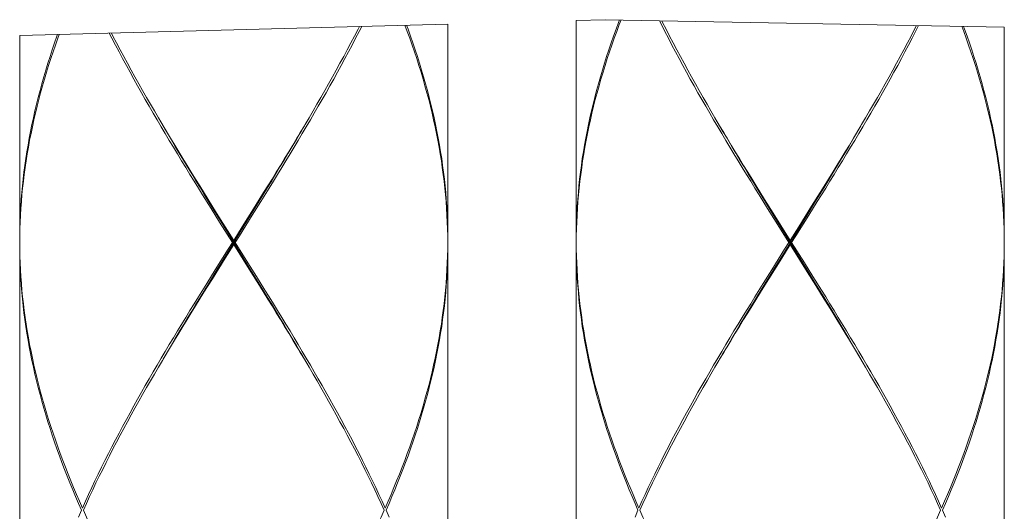
# Model space of a CAD drawing. Extents: x -225 to 963, y -547 to 293.
# Drawn here: x 246 to 269, y -203 to -192 of the extents above; entities that cross this region are included whole.
import ezdxf

# ---------------------------------------------------------------- set-up
doc = ezdxf.new("R2010")
doc.units = 0
doc.header["$MEASUREMENT"] = 0
doc.layers.add('細線', color=7, linetype='Continuous', lineweight=9)

msp = doc.modelspace()

# ---------------------------------------------------------------- linework, layer by layer
at = {"layer": '細線', "linetype": 'Continuous'}
for p, q in [((259.797, -191.789), (259.124, -191.808)), ((259.124, -191.808), (259.124, -196.94)), ((269.124, -191.961), (259.797, -191.789)), ((256.124, -191.89), (246.125, -192.158)), ((256.124, -191.89), (256.124, -196.94)), ((269.124, -191.961), (269.124, -196.94)), ((246.125, -192.158), (246.125, -196.94)), ((249.42, -194.17), (249.554, -194.397)), ((262.42, -194.17), (262.553, -194.397)), ((251.717, -196.027), (251.913, -195.707)), ((251.951, -195.718), (251.754, -196.036)), ((251.822, -195.826), (252.019, -195.508)), ((264.717, -196.027), (264.913, -195.707)), ((264.952, -195.718), (264.754, -196.036)), ((264.821, -195.826), (265.019, -195.508)), ((251.623, -196.145), (251.822, -195.826)), ((264.623, -196.145), (264.821, -195.826)), ((250.526, -195.986), (250.725, -196.303)), ((251.325, -196.621), (251.623, -196.145)), ((251.52, -196.349), (251.717, -196.027)), ((251.754, -196.036), (251.555, -196.354)), ((263.526, -195.986), (263.725, -196.303)), ((264.324, -196.621), (264.623, -196.145)), ((264.52, -196.349), (264.717, -196.027)), ((264.754, -196.036), (264.555, -196.354)), ((250.794, -196.512), (250.595, -196.196)), ((250.828, -196.509), (250.631, -196.189)), ((250.725, -196.303), (251.125, -196.94)), ((251.026, -197.151), (251.52, -196.349)), ((263.793, -196.512), (263.595, -196.196)), ((263.828, -196.509), (263.631, -196.189)), ((263.725, -196.303), (264.124, -196.94)), ((264.026, -197.151), (264.52, -196.349)), ((251.093, -196.991), (250.794, -196.512)), ((251.52, -197.631), (250.828, -196.509)), ((251.125, -196.94), (251.325, -196.621)), ((264.094, -196.991), (263.793, -196.512)), ((264.52, -197.631), (263.828, -196.509)), ((264.124, -196.94), (264.324, -196.621)), ((246.125, -197.04), (246.125, -209.44)), ((251.125, -197.04), (250.925, -197.357)), ((251.093, -196.991), (251.156, -196.991)), ((251.125, -197.04), (251.125, -196.94)), ((251.524, -197.675), (251.125, -197.04)), ((251.156, -196.991), (251.456, -197.467)), ((256.124, -197.04), (256.124, -209.44)), ((259.124, -197.04), (259.124, -209.44)), ((264.124, -197.04), (263.925, -197.357)), ((264.094, -196.991), (264.156, -196.991)), ((264.124, -197.04), (264.124, -196.94)), ((264.523, -197.675), (264.124, -197.04)), ((264.156, -196.991), (264.455, -197.467)), ((269.124, -197.04), (269.124, -209.44)), ((250.73, -197.631), (251.026, -197.151)), ((263.729, -197.631), (264.026, -197.151)), ((250.925, -197.357), (250.626, -197.835)), ((251.456, -197.467), (251.655, -197.784)), ((263.925, -197.357), (263.626, -197.835)), ((264.455, -197.467), (264.654, -197.784)), ((250.496, -197.944), (250.694, -197.626)), ((250.532, -197.951), (250.73, -197.631)), ((251.717, -197.951), (251.52, -197.631)), ((251.723, -197.993), (251.524, -197.675)), ((263.495, -197.944), (263.694, -197.626)), ((263.533, -197.951), (263.729, -197.631)), ((264.717, -197.951), (264.52, -197.631)), ((264.723, -197.993), (264.523, -197.675)), ((250.298, -198.262), (250.496, -197.944)), ((250.337, -198.272), (250.532, -197.951)), ((250.626, -197.835), (250.428, -198.153)), ((263.298, -198.262), (263.495, -197.944)), ((263.336, -198.272), (263.533, -197.951)), ((263.626, -197.835), (263.428, -198.153)), ((250.428, -198.153), (250.23, -198.472)), ((263.428, -198.153), (263.231, -198.472)), ((252.83, -199.809), (252.696, -199.583)), ((265.83, -199.809), (265.696, -199.583))]:
    msp.add_line(p, q, dxfattribs=at)
for points in [[(260.134, -191.796), (260.112, -191.852), (260.054, -192.012), (259.996, -192.17), (259.941, -192.33), (259.886, -192.489), (259.834, -192.647), (259.784, -192.807), (259.735, -192.965), (259.689, -193.124), (259.644, -193.284), (259.6, -193.442), (259.558, -193.602), (259.518, -193.76), (259.48, -193.918), (259.444, -194.078), (259.41, -194.237), (259.378, -194.397), (259.347, -194.555), (259.319, -194.715), (259.292, -194.873), (259.267, -195.032), (259.245, -195.192), (259.224, -195.35), (259.205, -195.51), (259.188, -195.668), (259.174, -195.826), (259.16, -195.986), (259.15, -196.145), (259.141, -196.303), (259.134, -196.463), (259.129, -196.621), (259.125, -196.781), (259.124, -196.94)], [(259.124, -196.991), (259.126, -196.831), (259.13, -196.672), (259.135, -196.512), (259.143, -196.354), (259.153, -196.196), (259.164, -196.036), (259.178, -195.878), (259.193, -195.718), (259.211, -195.559), (259.23, -195.399), (259.252, -195.241), (259.275, -195.083), (259.301, -194.923), (259.328, -194.764), (259.357, -194.604), (259.388, -194.446), (259.421, -194.288), (259.455, -194.128), (259.492, -193.97), (259.531, -193.811), (259.571, -193.651), (259.613, -193.493), (259.657, -193.333), (259.702, -193.175), (259.751, -193.016), (259.8, -192.856), (259.85, -192.698), (259.903, -192.538), (259.958, -192.38), (260.014, -192.22), (260.072, -192.061), (260.131, -191.903), (260.172, -191.796)], [(263.595, -196.196), (263.397, -195.878), (263.298, -195.718), (263.2, -195.559), (263.101, -195.399), (263.004, -195.241), (262.906, -195.083), (262.81, -194.923), (262.714, -194.764), (262.619, -194.606), (262.523, -194.446), (262.429, -194.288), (262.335, -194.128), (262.243, -193.97), (262.151, -193.811), (262.06, -193.651), (261.969, -193.493), (261.878, -193.333), (261.79, -193.175), (261.702, -193.016), (261.615, -192.856), (261.529, -192.698), (261.444, -192.538), (261.361, -192.38), (261.278, -192.22), (261.197, -192.061), (261.116, -191.903), (261.072, -191.813)], [(261.122, -191.815), (261.141, -191.852), (261.222, -192.012), (261.304, -192.17), (261.387, -192.33), (261.472, -192.489), (261.557, -192.647), (261.643, -192.807), (261.729, -192.965), (261.818, -193.125), (261.907, -193.284), (261.997, -193.442), (262.088, -193.602), (262.18, -193.76), (262.272, -193.918), (262.365, -194.078), (262.42, -194.17)], [(254.113, -191.944), (254.052, -192.061), (253.971, -192.22), (253.889, -192.38), (253.805, -192.538), (253.719, -192.698), (253.633, -192.856), (253.547, -193.016), (253.459, -193.175), (253.371, -193.333), (253.28, -193.493), (253.19, -193.651), (253.098, -193.811), (253.006, -193.97), (252.914, -194.13), (252.82, -194.288), (252.725, -194.446), (252.63, -194.606), (252.535, -194.764), (252.439, -194.923), (252.342, -195.083), (252.245, -195.241), (252.148, -195.399), (252.05, -195.559), (251.951, -195.718)], [(252.884, -194.078), (252.977, -193.918), (253.069, -193.76), (253.161, -193.602), (253.252, -193.442), (253.342, -193.284), (253.431, -193.124), (253.519, -192.965), (253.606, -192.807), (253.693, -192.647), (253.778, -192.489), (253.862, -192.33), (253.945, -192.17), (254.028, -192.012), (254.061, -191.946)], [(256.124, -196.991), (256.123, -196.831), (256.119, -196.672), (256.113, -196.512), (256.106, -196.354), (256.096, -196.196), (256.085, -196.036), (256.071, -195.878), (256.056, -195.718), (256.038, -195.559), (256.019, -195.399), (255.997, -195.241), (255.974, -195.081), (255.948, -194.923), (255.922, -194.764), (255.892, -194.604), (255.862, -194.446), (255.828, -194.288), (255.793, -194.128), (255.757, -193.97), (255.719, -193.81), (255.678, -193.651), (255.636, -193.493), (255.592, -193.333), (255.547, -193.175), (255.499, -193.015), (255.45, -192.856), (255.399, -192.698), (255.346, -192.538), (255.291, -192.38), (255.235, -192.22), (255.177, -192.061), (255.124, -191.917)], [(255.16, -191.915), (255.196, -192.012), (255.253, -192.17), (255.308, -192.33), (255.363, -192.489), (255.415, -192.647), (255.465, -192.807), (255.514, -192.965), (255.561, -193.124), (255.606, -193.284), (255.65, -193.442), (255.691, -193.602), (255.73, -193.76), (255.769, -193.918), (255.805, -194.078), (255.839, -194.237), (255.871, -194.397), (255.902, -194.555), (255.93, -194.715), (255.957, -194.873), (255.982, -195.033), (256.004, -195.192), (256.026, -195.35), (256.044, -195.51), (256.061, -195.668), (256.076, -195.826), (256.089, -195.986), (256.1, -196.145), (256.109, -196.305), (256.116, -196.463), (256.12, -196.621), (256.124, -196.781), (256.124, -196.94)], [(267.122, -191.924), (267.052, -192.061), (266.971, -192.22), (266.888, -192.38), (266.804, -192.538), (266.72, -192.698), (266.634, -192.856), (266.546, -193.016), (266.459, -193.175), (266.37, -193.333), (266.28, -193.493), (266.19, -193.651), (266.098, -193.811), (266.006, -193.97), (265.913, -194.13), (265.82, -194.288), (265.725, -194.446), (265.631, -194.606), (265.535, -194.764), (265.439, -194.923), (265.342, -195.083), (265.245, -195.241), (265.147, -195.399), (265.049, -195.559), (264.952, -195.718)], [(265.883, -194.078), (265.977, -193.918), (266.07, -193.76), (266.161, -193.602), (266.252, -193.442), (266.342, -193.284), (266.431, -193.124), (266.519, -192.965), (266.606, -192.807), (266.693, -192.647), (266.778, -192.489), (266.862, -192.33), (266.945, -192.17), (267.026, -192.012), (267.071, -191.924)], [(269.124, -196.991), (269.122, -196.831), (269.119, -196.672), (269.114, -196.512), (269.105, -196.354), (269.096, -196.196), (269.085, -196.036), (269.071, -195.878), (269.055, -195.718), (269.038, -195.559), (269.019, -195.399), (268.997, -195.241), (268.974, -195.081), (268.949, -194.923), (268.922, -194.764), (268.892, -194.604), (268.861, -194.446), (268.829, -194.288), (268.794, -194.128), (268.757, -193.97), (268.718, -193.81), (268.677, -193.651), (268.636, -193.493), (268.592, -193.333), (268.546, -193.175), (268.499, -193.015), (268.449, -192.856), (268.398, -192.698), (268.345, -192.538), (268.291, -192.38), (268.235, -192.22), (268.178, -192.061), (268.133, -191.942)], [(268.171, -191.944), (268.196, -192.012), (268.254, -192.17), (268.308, -192.33), (268.362, -192.489), (268.414, -192.647), (268.465, -192.807), (268.514, -192.965), (268.561, -193.124), (268.606, -193.284), (268.649, -193.442), (268.691, -193.602), (268.73, -193.76), (268.768, -193.918), (268.804, -194.078), (268.839, -194.237), (268.871, -194.397), (268.902, -194.555), (268.93, -194.715), (268.957, -194.873), (268.981, -195.033), (269.004, -195.192), (269.025, -195.35), (269.044, -195.51), (269.061, -195.668), (269.076, -195.826), (269.088, -195.986), (269.099, -196.145), (269.108, -196.305), (269.116, -196.463), (269.12, -196.621), (269.123, -196.781), (269.124, -196.94)], [(247.009, -192.135), (246.996, -192.17), (246.941, -192.33), (246.886, -192.489), (246.835, -192.647), (246.784, -192.807), (246.735, -192.965), (246.688, -193.124), (246.643, -193.284), (246.6, -193.442), (246.558, -193.602), (246.519, -193.76), (246.48, -193.918), (246.445, -194.078), (246.411, -194.237), (246.378, -194.397), (246.348, -194.555), (246.319, -194.715), (246.292, -194.873), (246.268, -195.032), (246.246, -195.192), (246.224, -195.35), (246.206, -195.51), (246.189, -195.668), (246.174, -195.826), (246.16, -195.986), (246.149, -196.145), (246.141, -196.303), (246.133, -196.463), (246.129, -196.621), (246.126, -196.781), (246.125, -196.94)], [(246.125, -196.991), (246.126, -196.831), (246.13, -196.672), (246.136, -196.512), (246.143, -196.354), (246.153, -196.196), (246.165, -196.036), (246.178, -195.878), (246.194, -195.718), (246.211, -195.559), (246.231, -195.399), (246.252, -195.241), (246.275, -195.083), (246.3, -194.923), (246.328, -194.764), (246.357, -194.604), (246.389, -194.446), (246.421, -194.288), (246.456, -194.128), (246.492, -193.97), (246.531, -193.811), (246.572, -193.651), (246.613, -193.493), (246.657, -193.333), (246.703, -193.175), (246.751, -193.016), (246.8, -192.856), (246.851, -192.698), (246.903, -192.538), (246.958, -192.38), (247.014, -192.22), (247.045, -192.135)], [(250.595, -196.196), (250.397, -195.878), (250.298, -195.718), (250.2, -195.559), (250.102, -195.399), (250.004, -195.241), (249.907, -195.083), (249.811, -194.923), (249.714, -194.764), (249.618, -194.606), (249.524, -194.446), (249.429, -194.288), (249.336, -194.128), (249.243, -193.97), (249.151, -193.811), (249.059, -193.651), (248.969, -193.493), (248.88, -193.333), (248.79, -193.175), (248.703, -193.016), (248.616, -192.856), (248.53, -192.698), (248.445, -192.538), (248.361, -192.38), (248.279, -192.22), (248.218, -192.102)], [(248.269, -192.102), (248.304, -192.17), (248.388, -192.33), (248.472, -192.489), (248.557, -192.647), (248.643, -192.807), (248.73, -192.965), (248.818, -193.125), (248.908, -193.284), (248.997, -193.442), (249.088, -193.602), (249.18, -193.76), (249.272, -193.918), (249.366, -194.078), (249.42, -194.17)], [(252.019, -195.508), (252.117, -195.35), (252.215, -195.192), (252.312, -195.032), (252.409, -194.873), (252.505, -194.715), (252.6, -194.555), (252.696, -194.397), (252.79, -194.237), (252.884, -194.078)], [(265.019, -195.508), (265.117, -195.35), (265.214, -195.192), (265.312, -195.032), (265.409, -194.873), (265.505, -194.715), (265.6, -194.555), (265.696, -194.397), (265.79, -194.237), (265.883, -194.078)], [(250.631, -196.189), (250.434, -195.867), (250.337, -195.707), (250.239, -195.547), (250.143, -195.387), (250.045, -195.227), (249.948, -195.067), (249.853, -194.906), (249.758, -194.746), (249.569, -194.426), (249.475, -194.266)], [(251.913, -195.707), (252.011, -195.547), (252.205, -195.227), (252.3, -195.067), (252.396, -194.906), (252.491, -194.746), (252.587, -194.586), (252.68, -194.426), (252.775, -194.266)], [(263.631, -196.189), (263.434, -195.867), (263.336, -195.707), (263.239, -195.547), (263.141, -195.387), (263.045, -195.227), (262.949, -195.067), (262.853, -194.906), (262.758, -194.746), (262.663, -194.586), (262.569, -194.426), (262.475, -194.266)], [(264.913, -195.707), (265.204, -195.227), (265.3, -195.067), (265.397, -194.906), (265.492, -194.746), (265.586, -194.586), (265.68, -194.426), (265.774, -194.266)], [(249.554, -194.397), (249.649, -194.555), (249.745, -194.715), (249.84, -194.873), (249.937, -195.032), (250.034, -195.192), (250.132, -195.35), (250.23, -195.51), (250.329, -195.668), (250.526, -195.986)], [(262.553, -194.397), (262.649, -194.555), (262.745, -194.715), (262.841, -194.873), (262.937, -195.032), (263.035, -195.192), (263.133, -195.35), (263.231, -195.51), (263.329, -195.668), (263.526, -195.986)], [(251.555, -196.354), (251.256, -196.831), (251.156, -196.991)], [(264.555, -196.354), (264.256, -196.831), (264.156, -196.991)], [(246.125, -196.991), (246.126, -197.149), (246.13, -197.307), (246.136, -197.467), (246.143, -197.626), (246.153, -197.784), (246.165, -197.944), (246.178, -198.102), (246.194, -198.26), (246.211, -198.42), (246.231, -198.579), (246.252, -198.739), (246.275, -198.897), (246.3, -199.055), (246.328, -199.215), (246.357, -199.374), (246.389, -199.534), (246.421, -199.692), (246.456, -199.852), (246.492, -200.01), (246.531, -200.169), (246.572, -200.329), (246.613, -200.487), (246.657, -200.645), (246.703, -200.805), (246.75, -200.963), (246.8, -201.123), (246.851, -201.282), (246.903, -201.44), (246.958, -201.6), (247.014, -201.758), (247.071, -201.918), (247.131, -202.077), (247.192, -202.235), (247.254, -202.395), (247.318, -202.553), (247.383, -202.713), (247.451, -202.871), (247.52, -203.031), (247.589, -203.19)], [(247.566, -203.239), (247.497, -203.081), (247.429, -202.922), (247.363, -202.762), (247.297, -202.604), (247.234, -202.444), (247.172, -202.286), (247.112, -202.128), (247.053, -201.968), (246.996, -201.809), (246.941, -201.649), (246.886, -201.491), (246.835, -201.333), (246.784, -201.173), (246.735, -201.014), (246.688, -200.854), (246.643, -200.696), (246.6, -200.538), (246.559, -200.378), (246.519, -200.22), (246.48, -200.06), (246.445, -199.901), (246.411, -199.743), (246.378, -199.583), (246.348, -199.425), (246.319, -199.266), (246.292, -199.106), (246.268, -198.948), (246.246, -198.79), (246.224, -198.63), (246.206, -198.472), (246.189, -198.312), (246.174, -198.153), (246.16, -197.993), (246.149, -197.835), (246.141, -197.675), (246.133, -197.517), (246.129, -197.357), (246.126, -197.198), (246.125, -197.04)], [(250.694, -197.626), (250.994, -197.149), (251.093, -196.991)], [(256.124, -196.991), (256.123, -197.149), (256.119, -197.307), (256.113, -197.467), (256.106, -197.626), (256.096, -197.784), (256.085, -197.944), (256.071, -198.102), (256.056, -198.262), (256.038, -198.42), (256.019, -198.579), (255.997, -198.739), (255.974, -198.897), (255.948, -199.055), (255.922, -199.215), (255.892, -199.374), (255.862, -199.534), (255.828, -199.692), (255.793, -199.852), (255.757, -200.01), (255.719, -200.17), (255.679, -200.329), (255.636, -200.487), (255.592, -200.647), (255.547, -200.805), (255.499, -200.963), (255.45, -201.123), (255.399, -201.282), (255.346, -201.442), (255.291, -201.6), (255.235, -201.758), (255.177, -201.918), (255.119, -202.077), (255.057, -202.235), (254.995, -202.395), (254.93, -202.553), (254.866, -202.713), (254.799, -202.871), (254.73, -203.031), (254.66, -203.19)], [(254.682, -203.239), (254.752, -203.081), (254.82, -202.922), (254.886, -202.762), (254.951, -202.604), (255.015, -202.446), (255.077, -202.286), (255.137, -202.128), (255.196, -201.968), (255.253, -201.809), (255.308, -201.649), (255.363, -201.491), (255.415, -201.333), (255.465, -201.173), (255.514, -201.014), (255.561, -200.854), (255.606, -200.696), (255.65, -200.538), (255.691, -200.378), (255.73, -200.22), (255.769, -200.06), (255.805, -199.901), (255.839, -199.743), (255.871, -199.583), (255.902, -199.425), (255.93, -199.265), (255.957, -199.106), (255.982, -198.948), (256.004, -198.788), (256.026, -198.63), (256.044, -198.472), (256.061, -198.312), (256.076, -198.153), (256.089, -197.993), (256.1, -197.835), (256.109, -197.675), (256.116, -197.517), (256.12, -197.357), (256.124, -197.198), (256.124, -197.04)], [(259.124, -196.991), (259.126, -197.149), (259.13, -197.307), (259.135, -197.467), (259.143, -197.626), (259.153, -197.784), (259.164, -197.944), (259.178, -198.102), (259.193, -198.26), (259.211, -198.42), (259.23, -198.579), (259.252, -198.739), (259.275, -198.897), (259.301, -199.055), (259.328, -199.215), (259.357, -199.374), (259.388, -199.534), (259.421, -199.692), (259.455, -199.852), (259.492, -200.01), (259.531, -200.169), (259.571, -200.329), (259.613, -200.487), (259.657, -200.645), (259.702, -200.805), (259.75, -200.963), (259.799, -201.123), (259.85, -201.282), (259.903, -201.44), (259.958, -201.6), (260.014, -201.758), (260.072, -201.918), (260.131, -202.077), (260.192, -202.235), (260.254, -202.395), (260.318, -202.553), (260.384, -202.713), (260.451, -202.871), (260.519, -203.031), (260.589, -203.19)], [(260.567, -203.239), (260.498, -203.081), (260.429, -202.922), (260.363, -202.762), (260.298, -202.604), (260.234, -202.444), (260.172, -202.286), (260.112, -202.128), (260.054, -201.968), (259.996, -201.809), (259.941, -201.649), (259.886, -201.491), (259.834, -201.333), (259.784, -201.173), (259.735, -201.014), (259.689, -200.854), (259.644, -200.696), (259.6, -200.538), (259.558, -200.378), (259.518, -200.22), (259.48, -200.06), (259.444, -199.901), (259.41, -199.743), (259.378, -199.583), (259.347, -199.425), (259.319, -199.266), (259.293, -199.106), (259.267, -198.948), (259.245, -198.79), (259.224, -198.63), (259.205, -198.472), (259.188, -198.312), (259.174, -198.153), (259.16, -197.993), (259.15, -197.835), (259.141, -197.675), (259.134, -197.517), (259.129, -197.357), (259.125, -197.198), (259.124, -197.04)], [(263.694, -197.626), (263.993, -197.149), (264.094, -196.991)], [(269.124, -196.991), (269.122, -197.149), (269.119, -197.307), (269.114, -197.467), (269.105, -197.626), (269.096, -197.784), (269.085, -197.944), (269.071, -198.102), (269.055, -198.262), (269.038, -198.42), (269.019, -198.579), (268.997, -198.739), (268.974, -198.897), (268.949, -199.055), (268.922, -199.215), (268.892, -199.374), (268.861, -199.534), (268.829, -199.692), (268.794, -199.852), (268.757, -200.01), (268.718, -200.17), (268.677, -200.329), (268.636, -200.487), (268.592, -200.647), (268.546, -200.805), (268.499, -200.963), (268.449, -201.123), (268.398, -201.282), (268.345, -201.442), (268.291, -201.6), (268.235, -201.758), (268.178, -201.918), (268.118, -202.077), (268.058, -202.235), (267.995, -202.395), (267.931, -202.553), (267.865, -202.713), (267.799, -202.871), (267.73, -203.031), (267.66, -203.19)], [(267.683, -203.239), (267.751, -203.081), (267.82, -202.922), (267.886, -202.762), (267.951, -202.604), (268.015, -202.446), (268.077, -202.286), (268.137, -202.128), (268.197, -201.968), (268.254, -201.809), (268.308, -201.649), (268.362, -201.491), (268.414, -201.333), (268.465, -201.173), (268.514, -201.014), (268.561, -200.854), (268.606, -200.696), (268.649, -200.538), (268.691, -200.378), (268.73, -200.22), (268.768, -200.06), (268.804, -199.901), (268.839, -199.743), (268.871, -199.583), (268.902, -199.425), (268.93, -199.265), (268.957, -199.106), (268.981, -198.948), (269.004, -198.788), (269.025, -198.63), (269.044, -198.472), (269.061, -198.312), (269.076, -198.153), (269.088, -197.993), (269.099, -197.835), (269.108, -197.675), (269.116, -197.517), (269.12, -197.357), (269.123, -197.198), (269.124, -197.04)], [(251.655, -197.784), (251.853, -198.102), (251.951, -198.262), (252.05, -198.42), (252.148, -198.579), (252.245, -198.739), (252.342, -198.897), (252.439, -199.055), (252.535, -199.215), (252.63, -199.374), (252.725, -199.534), (252.82, -199.692), (252.914, -199.852), (253.006, -200.01), (253.098, -200.169), (253.19, -200.329), (253.371, -200.645), (253.458, -200.805), (253.547, -200.963), (253.633, -201.123), (253.719, -201.282), (253.805, -201.44), (253.889, -201.6), (253.971, -201.758), (254.052, -201.918), (254.133, -202.077), (254.212, -202.235), (254.29, -202.395), (254.366, -202.553), (254.442, -202.713), (254.516, -202.871), (254.588, -203.031), (254.66, -203.19)], [(264.654, -197.784), (264.852, -198.102), (264.952, -198.262), (265.049, -198.42), (265.147, -198.579), (265.245, -198.739), (265.439, -199.055), (265.535, -199.215), (265.631, -199.374), (265.725, -199.534), (265.82, -199.692), (265.913, -199.852), (266.006, -200.01), (266.098, -200.169), (266.19, -200.329), (266.28, -200.487), (266.369, -200.645), (266.459, -200.805), (266.546, -200.963), (266.633, -201.123), (266.719, -201.282), (266.804, -201.44), (266.888, -201.6), (266.971, -201.758), (267.052, -201.918), (267.133, -202.077), (267.212, -202.235), (267.29, -202.395), (267.367, -202.553), (267.442, -202.713), (267.516, -202.871), (267.589, -203.031), (267.66, -203.19)], [(252.775, -199.716), (252.68, -199.554), (252.587, -199.394), (252.491, -199.234), (252.396, -199.072), (252.3, -198.912), (252.205, -198.752), (252.011, -198.432), (251.913, -198.272), (251.717, -197.951)], [(252.696, -199.583), (252.6, -199.425), (252.505, -199.266), (252.409, -199.106), (252.312, -198.948), (252.215, -198.79), (252.117, -198.63), (252.019, -198.472), (251.92, -198.312), (251.723, -197.993)], [(265.774, -199.716), (265.68, -199.554), (265.586, -199.394), (265.492, -199.234), (265.397, -199.072), (265.204, -198.752), (264.913, -198.272), (264.717, -197.951)], [(265.696, -199.583), (265.6, -199.425), (265.505, -199.266), (265.409, -199.106), (265.312, -198.948), (265.214, -198.79), (265.117, -198.63), (265.019, -198.472), (264.92, -198.312), (264.723, -197.993)], [(247.589, -203.19), (247.661, -203.031), (247.733, -202.871), (247.807, -202.713), (247.883, -202.553), (247.96, -202.395), (248.038, -202.235), (248.116, -202.077), (248.197, -201.918), (248.279, -201.758), (248.361, -201.6), (248.446, -201.44), (248.53, -201.282), (248.616, -201.123), (248.703, -200.963), (248.79, -200.805), (248.88, -200.645), (248.969, -200.487), (249.059, -200.329), (249.151, -200.169), (249.243, -200.01), (249.336, -199.852), (249.429, -199.692), (249.524, -199.534), (249.618, -199.374), (249.714, -199.215), (249.81, -199.055), (250.004, -198.739), (250.102, -198.579), (250.2, -198.42), (250.298, -198.262)], [(250.23, -198.472), (250.132, -198.63), (250.034, -198.79), (249.937, -198.948), (249.84, -199.106), (249.744, -199.266), (249.649, -199.425), (249.554, -199.583), (249.459, -199.743), (249.366, -199.901)], [(249.475, -199.716), (249.569, -199.554), (249.758, -199.234), (249.853, -199.072), (249.948, -198.912), (250.045, -198.752), (250.143, -198.592), (250.239, -198.432), (250.337, -198.272)], [(260.589, -203.19), (260.661, -203.031), (260.733, -202.871), (260.807, -202.713), (260.883, -202.553), (260.959, -202.395), (261.037, -202.235), (261.116, -202.077), (261.197, -201.918), (261.278, -201.758), (261.361, -201.6), (261.444, -201.44), (261.53, -201.282), (261.615, -201.123), (261.703, -200.963), (261.791, -200.805), (261.879, -200.645), (261.969, -200.487), (262.06, -200.329), (262.151, -200.169), (262.243, -200.01), (262.335, -199.852), (262.429, -199.692), (262.523, -199.534), (262.619, -199.374), (262.714, -199.215), (262.81, -199.055), (262.906, -198.897), (263.004, -198.739), (263.101, -198.579), (263.2, -198.42), (263.298, -198.262)], [(263.231, -198.472), (263.133, -198.63), (263.035, -198.79), (262.937, -198.948), (262.841, -199.106), (262.744, -199.266), (262.649, -199.425), (262.553, -199.583), (262.459, -199.743), (262.365, -199.901)], [(262.475, -199.716), (262.569, -199.554), (262.663, -199.394), (262.758, -199.234), (262.853, -199.072), (262.949, -198.912), (263.141, -198.592), (263.239, -198.432), (263.336, -198.272)], [(254.638, -203.239), (254.566, -203.081), (254.493, -202.922), (254.419, -202.762), (254.342, -202.604), (254.266, -202.444), (254.188, -202.286), (254.108, -202.128), (254.028, -201.968), (253.945, -201.809), (253.862, -201.649), (253.778, -201.491), (253.693, -201.333), (253.606, -201.173), (253.519, -201.014), (253.431, -200.854), (253.342, -200.696), (253.252, -200.538), (253.161, -200.378), (253.07, -200.22), (252.977, -200.06), (252.884, -199.901), (252.83, -199.809)], [(267.637, -203.239), (267.566, -203.081), (267.493, -202.922), (267.419, -202.762), (267.342, -202.604), (267.266, -202.444), (267.187, -202.286), (267.107, -202.128), (267.027, -201.968), (266.945, -201.809), (266.862, -201.649), (266.778, -201.491), (266.693, -201.333), (266.606, -201.173), (266.519, -201.014), (266.431, -200.854), (266.342, -200.696), (266.252, -200.538), (266.161, -200.378), (266.07, -200.22), (265.977, -200.06), (265.883, -199.901), (265.83, -199.809)], [(249.366, -199.901), (249.272, -200.06), (249.18, -200.22), (249.088, -200.378), (248.997, -200.538), (248.907, -200.696), (248.818, -200.854), (248.73, -201.014), (248.643, -201.173), (248.557, -201.333), (248.472, -201.491), (248.388, -201.649), (248.304, -201.809), (248.223, -201.968), (248.142, -202.128), (248.063, -202.286), (247.984, -202.444), (247.907, -202.604), (247.831, -202.762), (247.756, -202.922), (247.683, -203.081), (247.612, -203.239)], [(262.365, -199.901), (262.272, -200.06), (262.18, -200.22), (262.088, -200.378), (261.997, -200.538), (261.907, -200.696), (261.818, -200.854), (261.729, -201.014), (261.643, -201.173), (261.557, -201.333), (261.471, -201.491), (261.387, -201.649), (261.304, -201.809), (261.222, -201.968), (261.141, -202.128), (261.062, -202.286), (260.983, -202.444), (260.907, -202.604), (260.831, -202.762), (260.757, -202.922), (260.684, -203.081), (260.611, -203.239)], [(247.497, -203.399), (247.566, -203.239)], [(247.612, -203.239), (247.683, -203.399), (247.756, -203.557), (247.831, -203.717), (247.907, -203.876), (247.983, -204.034), (248.063, -204.194), (248.142, -204.352), (248.223, -204.512), (248.304, -204.671), (248.387, -204.829), (248.472, -204.989), (248.556, -205.147), (248.643, -205.307), (248.73, -205.465), (248.818, -205.624), (248.907, -205.784), (248.997, -205.942), (249.088, -206.1), (249.18, -206.26), (249.272, -206.419), (249.366, -206.579), (249.42, -206.67)], [(254.638, -203.239), (254.566, -203.399), (254.493, -203.557), (254.419, -203.717), (254.343, -203.876), (254.266, -204.034), (254.188, -204.194), (254.108, -204.352), (254.028, -204.512), (253.945, -204.671), (253.862, -204.829), (253.778, -204.989), (253.693, -205.147), (253.606, -205.307), (253.519, -205.465), (253.431, -205.625), (253.342, -205.784), (253.252, -205.942), (253.161, -206.102), (253.069, -206.26), (252.977, -206.419), (252.884, -206.579)], [(254.682, -203.239), (254.752, -203.399)], [(260.498, -203.399), (260.567, -203.239)], [(260.611, -203.239), (260.684, -203.399), (260.757, -203.557), (260.831, -203.717), (260.907, -203.876), (260.983, -204.034), (261.062, -204.194), (261.141, -204.352), (261.222, -204.512), (261.304, -204.671), (261.387, -204.829), (261.471, -204.989), (261.557, -205.147), (261.643, -205.307), (261.729, -205.465), (261.818, -205.624), (261.907, -205.784), (261.997, -205.942), (262.088, -206.1), (262.18, -206.26), (262.272, -206.419), (262.365, -206.579), (262.42, -206.67)], [(267.637, -203.239), (267.566, -203.399), (267.493, -203.557), (267.419, -203.717), (267.342, -203.876), (267.266, -204.034), (267.187, -204.194), (267.107, -204.352), (267.027, -204.512), (266.945, -204.671), (266.862, -204.829), (266.778, -204.989), (266.693, -205.147), (266.606, -205.307), (266.519, -205.465), (266.431, -205.625), (266.342, -205.784), (266.252, -205.942), (266.161, -206.102), (266.07, -206.26), (265.977, -206.419), (265.883, -206.579)], [(267.683, -203.239), (267.751, -203.399)]]:
    msp.add_lwpolyline(points, dxfattribs=at)

doc.saveas('drawing.dxf')
